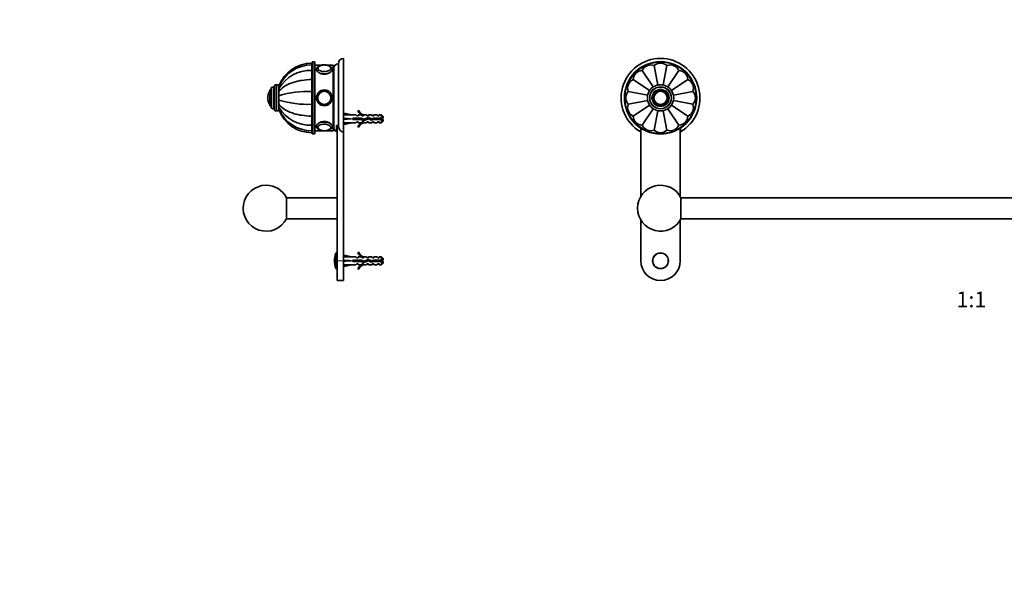
# Model space of a CAD drawing. Units: millimetres. Extents: x 0 to 1478, y 0 to 1758.
# Drawn here: x 0 to 749, y 881 to 1320 of the extents above; entities that cross this region are included whole.
import ezdxf
from ezdxf import colors
from ezdxf.entities.mleader import LeaderData, LeaderLine
from ezdxf.enums import TextEntityAlignment as Align
from ezdxf.math import Vec2, Vec3

# ---------------------------------------------------------------- set-up
doc = ezdxf.new("R2010")
doc.units = ezdxf.units.MM
for name, color, linetype in [('DV1_Défaut', 7, 'Continuous'), ('DV7_Défaut', 7, 'Continuous'), ('Défaut', 7, 'Continuous')]:
    doc.layers.add(name, color=color, linetype=linetype)
doc.styles.add('SEACAD_ArialB', font='arialbd.ttf')

# ---------------------------------------------------------------- blocks, each defined once
blk = doc.blocks.new('_DOT')
at = {"color": 0}
blk.add_line((0, 0), (-1, 0), dxfattribs=at)
at = {"color": 0, "const_width": 0.333}
blk.add_lwpolyline([(-0.1665, 0, 1), (0.1665, 0, 1)], format="xyb", close=True, dxfattribs=at)
blk = doc.blocks.new('SE')
at = {"layer": 'DV1_Défaut', "color": 7, "linetype": 'Continuous', "lineweight": 35}
for p, q in [((482.72, 1284.66), (485.66, 1269.91)), ((492.48, 1284.66), (489.55, 1269.95)), ((956.72, 1284.66), (959.66, 1269.91)), ((966.48, 1284.66), (963.55, 1269.95)), ((466.81, 1274.03), (479.27, 1265.71)), ((473.71, 1280.93), (482.06, 1268.43)), ((501.49, 1280.93), (493.14, 1268.44)), ((508.39, 1274.03), (495.88, 1265.67)), ((940.81, 1274.03), (953.27, 1265.71)), ((947.71, 1280.93), (956.06, 1268.43)), ((975.49, 1280.93), (967.14, 1268.44)), ((982.39, 1274.03), (969.88, 1265.67)), ((463.08, 1265.02), (477.83, 1262.08)), ((512.12, 1265.02), (497.4, 1262.09)), ((937.08, 1265.02), (951.83, 1262.08)), ((986.12, 1265.02), (971.4, 1262.09)), ((477.84, 1258.2), (463.08, 1255.26)), ((466.81, 1246.25), (479.27, 1254.57)), ((473.71, 1239.35), (482.06, 1251.85)), ((501.49, 1239.35), (493.14, 1251.84)), ((508.39, 1246.25), (495.88, 1254.61)), ((512.12, 1255.26), (497.4, 1258.19)), ((951.84, 1258.2), (937.08, 1255.26)), ((940.81, 1246.25), (953.27, 1254.57)), ((947.71, 1239.35), (956.06, 1251.85)), ((975.49, 1239.35), (967.14, 1251.84)), ((982.39, 1246.25), (969.88, 1254.61)), ((986.12, 1255.26), (971.4, 1258.19)), ((482.72, 1235.62), (485.66, 1250.37)), ((492.48, 1235.62), (489.55, 1250.33)), ((956.72, 1235.62), (959.66, 1250.37)), ((966.48, 1235.62), (963.55, 1250.33)), ((472.5, 1234.22), (472.5, 1237.22)), ((472.6, 1237.09), (472.6, 1185.15)), ((502.6, 1185.15), (502.6, 1237.09)), ((502.7, 1237.17), (502.7, 1234.22)), ((946.5, 1234.22), (946.5, 1237.22)), ((946.6, 1237.09), (946.6, 1185.15)), ((976.6, 1185.15), (976.6, 1237.09)), ((976.7, 1237.17), (976.7, 1234.22)), ((503.16, 1184.14), (503.16, 1168.14)), ((946.03, 1184.14), (503.16, 1184.14)), ((946.03, 1168.14), (946.03, 1184.14)), ((472.6, 1167.13), (472.6, 1136.14)), ((502.6, 1136.14), (502.6, 1167.13)), ((503.16, 1168.14), (946.03, 1168.14)), ((946.6, 1167.13), (946.6, 1136.14)), ((976.6, 1136.14), (976.6, 1167.13))]:
    blk.add_line(p, q, dxfattribs=at)
for centre, radius in [((487.6, 1260.14), 27.5), ((961.6, 1260.14), 27.5), ((487.6, 1260.14), 10), ((487.6, 1260.14), 8.25), ((487.6, 1260.14), 6), ((961.6, 1260.14), 10), ((961.6, 1260.14), 8.25), ((961.6, 1260.14), 6), ((487.6, 1260.14), 5), ((487.6, 1260.14), 4.99), ((961.6, 1260.14), 5), ((961.6, 1260.14), 4.99), ((487.6, 1136.14), 6), ((961.6, 1136.14), 6)]:
    blk.add_circle(centre, radius, dxfattribs=at)
at = {"layer": 'DV1_Défaut', "color": 7, "linetype": 'Continuous', "lineweight": 18}
for centre, radius in [((487.6, 1260.14), 27), ((961.6, 1260.14), 27), ((487.6, 1260.14), 8.5), ((487.6, 1260.14), 6.75), ((961.6, 1260.14), 8.5), ((961.6, 1260.14), 6.75), ((487.6, 1260.14), 4.84), ((961.6, 1260.14), 4.84), ((487.6, 1136.14), 5.65), ((961.6, 1136.14), 5.65)]:
    blk.add_circle(centre, radius, dxfattribs=at)
at = {"layer": 'DV1_Défaut', "color": 7, "linetype": 'Continuous', "lineweight": 35}
for centre, radius, start, end in [((487.6, 1260.14), 30, 300.22078, 239.77922), ((961.6, 1260.14), 30, 300.22078, 239.77922), ((480.14, 1278.16), 7, 68.33011, 156.66989), ((487.6, 1279.64), 7, 45.83011, 134.16989), ((495.06, 1278.16), 7, 23.33011, 111.66989), ((954.14, 1278.16), 7, 68.33011, 156.66989), ((961.6, 1279.64), 7, 45.83011, 134.16989), ((969.06, 1278.16), 7, 23.33011, 111.66989), ((469.58, 1267.6), 7, 113.33011, 201.66989), ((473.81, 1273.93), 7, 90.83011, 179.16989), ((501.39, 1273.93), 7, 0.83011, 89.16989), ((505.61, 1267.6), 7, 338.33011, 66.66989), ((943.58, 1267.6), 7, 113.33011, 201.66989), ((947.81, 1273.93), 7, 90.83011, 179.16989), ((975.39, 1273.93), 7, 0.83011, 89.16989), ((979.61, 1267.6), 7, 338.33011, 66.66989), ((468.1, 1260.14), 7, 135.83011, 224.16989), ((507.1, 1260.14), 7, 315.83011, 44.16989), ((942.1, 1260.14), 7, 135.83011, 224.16989), ((981.1, 1260.14), 7, 315.83011, 44.16989), ((469.58, 1252.68), 7, 158.33011, 246.66989), ((505.61, 1252.68), 7, 293.33011, 21.66989), ((943.58, 1252.68), 7, 158.33011, 246.66989), ((979.61, 1252.68), 7, 293.33011, 21.66989), ((473.81, 1246.35), 7, 180.83011, 269.16989), ((501.39, 1246.35), 7, 270.83011, 359.16989), ((947.81, 1246.35), 7, 180.83011, 269.16989), ((975.39, 1246.35), 7, 270.83011, 359.16989), ((480.14, 1242.12), 7, 203.33011, 291.66989), ((495.06, 1242.12), 7, 248.33011, 336.66989), ((954.14, 1242.12), 7, 203.33011, 291.66989), ((969.06, 1242.12), 7, 248.33011, 336.66989), ((487.6, 1240.64), 7, 225.83011, 314.16989), ((961.6, 1240.64), 7, 225.83011, 314.16989), ((487.6, 1176.14), 17.5, 27.20289, 332.79711), ((961.6, 1176.14), 17.5, 207.20289, 152.79711), ((487.6, 1136.14), 15, 180, 0), ((961.6, 1136.14), 15, 180, 0)]:
    blk.add_arc(centre, radius, start, end, dxfattribs=at)
blk = doc.blocks.new('SE6')
at = {"layer": 'DV7_Défaut', "color": 7, "linetype": 'Continuous', "lineweight": 35}
for p, q in [((246.47, 1234.22), (246.47, 1290.14)), ((222.27, 1285.16), (222.27, 1286.64)), ((222.27, 1285.16), (222.27, 1280.93)), ((222.37, 1285.16), (222.37, 1286.64)), ((222.47, 1286.64), (222.37, 1286.64)), ((222.37, 1285.16), (222.37, 1280.93)), ((222.47, 1285.16), (222.37, 1285.16)), ((222.47, 1287.14), (222.47, 1233.14)), ((223.97, 1287.64), (222.97, 1287.64)), ((224.47, 1233.14), (224.47, 1287.14)), ((229.99, 1285.14), (224.47, 1285.14)), ((238.47, 1285.14), (233.54, 1285.14)), ((238.47, 1285.14), (238.47, 1235.14)), ((238.97, 1237.64), (238.97, 1282.64)), ((242.47, 1238.97), (242.47, 1286.14)), ((222.27, 1280.93), (222.27, 1274.03)), ((222.27, 1274.03), (222.27, 1265.02)), ((222.37, 1280.93), (222.37, 1274.03)), ((222.47, 1280.93), (222.37, 1280.93)), ((222.37, 1274.03), (222.37, 1265.02)), ((222.47, 1274.03), (222.37, 1274.03)), ((238.97, 1273.64), (238.47, 1273.64)), ((238.47, 1273.62), (238.97, 1273.62)), ((190.27, 1254.14), (190.27, 1266.14)), ((191.27, 1266.14), (190.27, 1266.14)), ((191.27, 1253.39), (191.27, 1266.89)), ((193.77, 1268.39), (192.77, 1268.39)), ((193.77, 1251.64), (193.77, 1268.64)), ((195.77, 1270.14), (195.27, 1270.14)), ((197.27, 1268.64), (197.27, 1269.13)), ((197.27, 1267.24), (197.27, 1268.63)), ((197.27, 1264.89), (197.27, 1267.24)), ((238.97, 1273.57), (238.47, 1273.57)), ((238.47, 1273.54), (238.97, 1273.54)), ((238.97, 1273.43), (238.47, 1273.43)), ((238.47, 1273.38), (238.97, 1273.38)), ((238.97, 1273.22), (238.47, 1273.22)), ((238.47, 1273.14), (238.97, 1273.14)), ((238.97, 1272.93), (238.47, 1272.93)), ((238.47, 1272.83), (238.97, 1272.83)), ((238.97, 1272.57), (238.47, 1272.57)), ((238.47, 1272.46), (238.97, 1272.46)), ((238.97, 1272.14), (238.47, 1272.14)), ((238.47, 1272.01), (238.97, 1272.01)), ((238.97, 1271.65), (238.47, 1271.65)), ((238.47, 1271.49), (238.97, 1271.49)), ((238.97, 1271.09), (238.47, 1271.09)), ((238.47, 1270.92), (238.97, 1270.92)), ((238.97, 1270.47), (238.47, 1270.47)), ((238.47, 1270.28), (238.97, 1270.28)), ((238.97, 1269.79), (238.47, 1269.79)), ((238.47, 1269.58), (238.97, 1269.58)), ((238.97, 1269.06), (238.47, 1269.06)), ((238.47, 1268.84), (238.97, 1268.84)), ((238.97, 1268.27), (238.47, 1268.27)), ((238.47, 1268.04), (238.97, 1268.04)), ((238.97, 1267.45), (238.47, 1267.45)), ((238.47, 1267.2), (238.97, 1267.2)), ((238.97, 1266.58), (238.47, 1266.58)), ((238.47, 1266.32), (238.97, 1266.32)), ((188.77, 1260.14), (188.77, 1260.14)), ((197.27, 1264.85), (197.27, 1264.99)), ((197.27, 1261.81), (197.27, 1264.89)), ((197.27, 1258.39), (197.27, 1261.9)), ((197.27, 1261.81), (197.27, 1258.47)), ((222.27, 1265.02), (222.27, 1255.26)), ((222.37, 1264.64), (222.27, 1264.64)), ((222.37, 1265.02), (222.37, 1255.26)), ((222.47, 1265.02), (222.37, 1265.02)), ((238.47, 1265.73), (238.97, 1265.73)), ((238.97, 1265.67), (238.47, 1265.67)), ((238.47, 1265.41), (238.97, 1265.41)), ((238.47, 1264.84), (238.97, 1264.84)), ((238.97, 1264.74), (238.47, 1264.74)), ((238.47, 1264.46), (238.97, 1264.46)), ((238.47, 1263.93), (238.97, 1263.93)), ((238.97, 1263.77), (238.47, 1263.77)), ((238.47, 1263.49), (238.97, 1263.49)), ((238.47, 1263), (238.97, 1263)), ((238.97, 1262.79), (238.47, 1262.79)), ((238.47, 1262.51), (238.97, 1262.51)), ((238.47, 1262.06), (238.97, 1262.06)), ((238.97, 1261.8), (238.47, 1261.8)), ((238.47, 1261.51), (238.97, 1261.51)), ((238.47, 1261.1), (238.97, 1261.1)), ((238.97, 1260.79), (238.47, 1260.79)), ((238.47, 1260.5), (238.97, 1260.5)), ((238.47, 1260.14), (238.97, 1260.14)), ((238.97, 1259.78), (238.47, 1259.78)), ((238.47, 1259.49), (238.97, 1259.49)), ((238.47, 1259.18), (238.97, 1259.18)), ((238.97, 1258.77), (238.47, 1258.77)), ((190.27, 1254.14), (191.27, 1254.14)), ((192.77, 1251.89), (193.77, 1251.89)), ((197.27, 1258.47), (197.27, 1255.39)), ((197.27, 1255.31), (197.27, 1255.49)), ((197.27, 1255.39), (197.27, 1253.04)), ((197.27, 1253.07), (197.27, 1253.11)), ((197.27, 1253.04), (197.27, 1251.65)), ((197.27, 1251.69), (197.27, 1251.15)), ((222.27, 1255.64), (222.37, 1255.64)), ((222.27, 1255.26), (222.27, 1246.25)), ((222.37, 1255.26), (222.37, 1246.25)), ((222.47, 1255.26), (222.37, 1255.26)), ((238.47, 1258.48), (238.97, 1258.48)), ((238.47, 1258.22), (238.97, 1258.22)), ((238.97, 1257.77), (238.47, 1257.77)), ((238.47, 1257.49), (238.97, 1257.49)), ((238.47, 1257.28), (238.97, 1257.28)), ((238.97, 1256.79), (238.47, 1256.79)), ((238.47, 1256.51), (238.97, 1256.51)), ((238.47, 1256.35), (238.97, 1256.35)), ((238.97, 1255.82), (238.47, 1255.82)), ((238.47, 1255.54), (238.97, 1255.54)), ((238.47, 1255.44), (238.97, 1255.44)), ((238.97, 1254.88), (238.47, 1254.88)), ((238.47, 1254.61), (238.97, 1254.61)), ((238.47, 1254.56), (238.97, 1254.56)), ((238.97, 1253.96), (238.47, 1253.96)), ((238.47, 1253.7), (238.97, 1253.7)), ((238.97, 1253.08), (238.47, 1253.08)), ((238.47, 1252.84), (238.97, 1252.84)), ((238.97, 1252.24), (238.47, 1252.24)), ((238.47, 1252.01), (238.97, 1252.01)), ((238.97, 1251.45), (238.47, 1251.45)), ((238.47, 1251.23), (238.97, 1251.23)), ((195.27, 1250.14), (195.77, 1250.14)), ((222.27, 1246.25), (222.27, 1239.35)), ((222.37, 1246.25), (222.37, 1239.35)), ((222.47, 1246.25), (222.37, 1246.25)), ((238.97, 1250.7), (238.47, 1250.7)), ((238.47, 1250.49), (238.97, 1250.49)), ((238.97, 1250), (238.47, 1250)), ((238.47, 1249.81), (238.97, 1249.81)), ((238.97, 1249.37), (238.47, 1249.37)), ((238.47, 1249.19), (238.97, 1249.19)), ((238.97, 1248.79), (238.47, 1248.79)), ((238.47, 1248.63), (238.97, 1248.63)), ((238.97, 1248.27), (238.47, 1248.27)), ((238.47, 1248.14), (238.97, 1248.14)), ((238.97, 1247.83), (238.47, 1247.83)), ((238.47, 1247.71), (238.97, 1247.71)), ((238.97, 1247.45), (238.47, 1247.45)), ((238.47, 1247.35), (238.97, 1247.35)), ((238.97, 1247.14), (238.47, 1247.14)), ((238.47, 1247.06), (238.97, 1247.06)), ((238.97, 1246.9), (238.47, 1246.9)), ((238.47, 1246.85), (238.97, 1246.85)), ((238.97, 1246.74), (238.47, 1246.74)), ((238.47, 1246.71), (238.97, 1246.71)), ((238.97, 1246.66), (238.47, 1246.66)), ((238.47, 1246.65), (238.97, 1246.65)), ((246.55, 1247.14), (246.47, 1247.14)), ((246.54, 1247.12), (246.84, 1248.42)), ((246.54, 1244.5), (246.84, 1244.14)), ((246.54, 1243.78), (246.84, 1244.14)), ((246.84, 1248.42), (252.46, 1247.14)), ((246.84, 1244.14), (252.46, 1244.14)), ((255.88, 1247.14), (252.46, 1247.14)), ((253.46, 1244.64), (253.46, 1243.64)), ((259.92, 1244.64), (253.46, 1244.64)), ((253.46, 1243.64), (259.7, 1243.64)), ((256.62, 1246.39), (255.88, 1247.14)), ((256.62, 1246.39), (257.47, 1246.39)), ((258.02, 1250.56), (257.41, 1250.21)), ((257.47, 1246.39), (257.47, 1247.14)), ((259.88, 1247.14), (257.47, 1247.14)), ((259.7, 1243.64), (261.69, 1242.76)), ((260.62, 1246.39), (259.88, 1247.14)), ((261.73, 1243.83), (259.92, 1244.64)), ((260.62, 1246.39), (261.47, 1246.39)), ((261.7, 1247.05), (261.47, 1247.14)), ((263.9, 1247.14), (261.47, 1247.14)), ((261.47, 1247.05), (261.47, 1246.39)), ((261.7, 1247.05), (261.47, 1247.05)), ((261.69, 1242.76), (265.33, 1244.06)), ((265.37, 1245.14), (261.73, 1243.83)), ((264.47, 1246.39), (263.9, 1247.14)), ((264.47, 1246.39), (265.47, 1246.39)), ((265.33, 1244.06), (267.54, 1243.08)), ((267.61, 1244.14), (265.37, 1245.14)), ((265.47, 1246.39), (265.47, 1247.14)), ((267.9, 1247.14), (265.47, 1247.14)), ((267.54, 1243.08), (269.5, 1243.64)), ((269.36, 1244.64), (267.61, 1244.14)), ((268.47, 1246.39), (267.9, 1247.14)), ((268.47, 1246.39), (269.47, 1246.39)), ((275.27, 1244.64), (269.36, 1244.64)), ((269.47, 1246.39), (269.47, 1247.14)), ((271.9, 1247.14), (269.47, 1247.14)), ((269.5, 1243.64), (275.27, 1243.64)), ((272.47, 1246.39), (271.9, 1247.14)), ((272.47, 1246.39), (273.47, 1246.39)), ((273.47, 1246.39), (273.47, 1247.14)), ((275.27, 1247.14), (273.47, 1247.14)), ((275.27, 1244.64), (275.27, 1247.14)), ((276.47, 1245.94), (275.27, 1247.14)), ((276.47, 1244.64), (275.27, 1244.64)), ((275.27, 1241.14), (275.27, 1243.64)), ((275.27, 1243.64), (276.47, 1243.64)), ((276.47, 1244.64), (276.47, 1245.94)), ((276.47, 1242.34), (276.47, 1243.64)), ((222.27, 1239.35), (222.27, 1235.12)), ((222.37, 1239.35), (222.37, 1235.12)), ((222.47, 1239.35), (222.37, 1239.35)), ((240.97, 1239.39), (240.97, 1234.48)), ((241.47, 1136.14), (241.47, 1239.16)), ((246.47, 1241.14), (246.55, 1241.14)), ((246.54, 1241.16), (246.84, 1239.86)), ((246.84, 1239.86), (252.46, 1241.14)), ((252.46, 1241.14), (255.88, 1241.14)), ((256.62, 1241.89), (255.88, 1241.14)), ((257.47, 1241.89), (256.62, 1241.89)), ((257.41, 1238.07), (258.02, 1237.72)), ((257.47, 1241.89), (257.47, 1241.14)), ((257.47, 1241.14), (259.88, 1241.14)), ((260.62, 1241.89), (259.88, 1241.14)), ((261.47, 1241.89), (260.62, 1241.89)), ((261.47, 1241.89), (261.47, 1241.24)), ((261.47, 1241.24), (261.7, 1241.24)), ((261.47, 1241.14), (261.7, 1241.24)), ((261.47, 1241.14), (263.9, 1241.14)), ((264.47, 1241.89), (263.9, 1241.14)), ((265.47, 1241.89), (264.47, 1241.89)), ((265.47, 1241.89), (265.47, 1241.14)), ((265.47, 1241.14), (267.9, 1241.14)), ((268.47, 1241.89), (267.9, 1241.14)), ((269.47, 1241.89), (268.47, 1241.89)), ((269.47, 1241.14), (269.47, 1241.89)), ((269.47, 1241.14), (271.9, 1241.14)), ((272.47, 1241.89), (271.9, 1241.14)), ((273.47, 1241.89), (272.47, 1241.89)), ((273.47, 1241.14), (273.47, 1241.89)), ((273.47, 1241.14), (275.27, 1241.14)), ((275.27, 1241.14), (276.47, 1242.34)), ((222.27, 1235.12), (222.27, 1233.64)), ((222.37, 1233.64), (222.37, 1235.12)), ((222.37, 1235.12), (222.47, 1235.12)), ((222.37, 1233.64), (222.47, 1233.64)), ((222.97, 1232.64), (223.97, 1232.64)), ((224.47, 1235.14), (229.99, 1235.14)), ((233.55, 1235.14), (238.47, 1235.14)), ((246.47, 1136.14), (246.47, 1234.22)), ((241.47, 1184.14), (203.04, 1184.14)), ((203.04, 1168.14), (203.04, 1184.14)), ((203.04, 1168.14), (241.47, 1168.14)), ((241.47, 1142.14), (240.83, 1142.14)), ((246.55, 1139.14), (246.47, 1139.14)), ((246.54, 1139.12), (246.84, 1140.42)), ((246.84, 1140.42), (252.46, 1139.14)), ((255.88, 1139.14), (252.46, 1139.14)), ((255.88, 1139.14), (256.62, 1138.39)), ((258.02, 1142.56), (257.41, 1142.21)), ((257.47, 1139.14), (257.47, 1138.39)), ((259.88, 1139.14), (257.47, 1139.14)), ((260.62, 1138.39), (259.88, 1139.14)), ((261.7, 1139.05), (261.47, 1139.14)), ((263.9, 1139.14), (261.47, 1139.14)), ((261.47, 1139.05), (261.47, 1138.39)), ((261.7, 1139.05), (261.47, 1139.05)), ((264.47, 1138.39), (263.9, 1139.14)), ((265.47, 1139.14), (265.47, 1138.39)), ((267.9, 1139.14), (265.47, 1139.14)), ((268.47, 1138.39), (267.9, 1139.14)), ((269.47, 1139.14), (269.47, 1138.39)), ((271.9, 1139.14), (269.47, 1139.14)), ((272.47, 1138.39), (271.9, 1139.14)), ((273.47, 1139.14), (273.47, 1138.39)), ((275.27, 1139.14), (273.47, 1139.14)), ((275.27, 1139.14), (275.27, 1136.64)), ((276.47, 1137.94), (275.27, 1139.14)), ((241.47, 1136.14), (241.47, 1121.14)), ((246.47, 1136.14), (246.47, 1121.14)), ((246.47, 1133.14), (246.55, 1133.14)), ((246.54, 1136.5), (246.84, 1136.14)), ((246.54, 1135.78), (246.84, 1136.14)), ((246.54, 1133.16), (246.84, 1131.86)), ((246.84, 1136.14), (252.46, 1136.14)), ((246.84, 1131.86), (252.46, 1133.14)), ((252.46, 1133.14), (255.88, 1133.14)), ((253.46, 1136.64), (253.46, 1135.64)), ((259.92, 1136.64), (253.46, 1136.64)), ((253.46, 1135.64), (259.7, 1135.64)), ((256.62, 1133.89), (255.88, 1133.14)), ((256.62, 1138.39), (257.47, 1138.39)), ((257.47, 1133.89), (256.62, 1133.89)), ((257.47, 1133.14), (257.47, 1133.89)), ((257.47, 1133.14), (259.88, 1133.14)), ((259.7, 1135.64), (261.69, 1134.76)), ((260.62, 1133.89), (259.88, 1133.14)), ((261.73, 1135.83), (259.92, 1136.64)), ((260.62, 1138.39), (261.47, 1138.39)), ((261.47, 1133.89), (260.62, 1133.89)), ((261.47, 1133.89), (261.47, 1133.24)), ((261.47, 1133.24), (261.7, 1133.24)), ((261.47, 1133.14), (261.7, 1133.24)), ((261.47, 1133.14), (263.9, 1133.14)), ((261.69, 1134.76), (265.33, 1136.06)), ((265.37, 1137.14), (261.73, 1135.83)), ((264.47, 1133.89), (263.9, 1133.14)), ((264.47, 1138.39), (265.47, 1138.39)), ((265.47, 1133.89), (264.47, 1133.89)), ((265.33, 1136.06), (267.54, 1135.08)), ((267.61, 1136.14), (265.37, 1137.14)), ((265.47, 1133.14), (265.47, 1133.89)), ((265.47, 1133.14), (267.9, 1133.14)), ((267.54, 1135.08), (269.5, 1135.64)), ((269.36, 1136.64), (267.61, 1136.14)), ((268.47, 1133.89), (267.9, 1133.14)), ((268.47, 1138.39), (269.47, 1138.39)), ((269.47, 1133.89), (268.47, 1133.89)), ((275.27, 1136.64), (269.36, 1136.64)), ((269.47, 1133.14), (269.47, 1133.89)), ((269.47, 1133.14), (271.9, 1133.14)), ((269.5, 1135.64), (275.27, 1135.64)), ((272.47, 1133.89), (271.9, 1133.14)), ((272.47, 1138.39), (273.47, 1138.39)), ((273.47, 1133.89), (272.47, 1133.89)), ((273.47, 1133.14), (273.47, 1133.89)), ((273.47, 1133.14), (275.27, 1133.14)), ((276.47, 1136.64), (275.27, 1136.64)), ((275.27, 1135.64), (275.27, 1133.14)), ((275.27, 1135.64), (276.47, 1135.64)), ((275.27, 1133.14), (276.47, 1134.34)), ((276.47, 1137.94), (276.47, 1136.64)), ((276.47, 1135.64), (276.47, 1134.34)), ((240.83, 1130.14), (241.47, 1130.14)), ((257.41, 1130.07), (258.02, 1129.72)), ((241.47, 1121.14), (246.47, 1121.14))]:
    blk.add_line(p, q, dxfattribs=at)
at = {"layer": 'DV7_Défaut', "color": 7, "linetype": 'Continuous', "lineweight": 18}
for p, q in [((222.97, 1232.64), (222.97, 1287.64)), ((223.97, 1287.64), (223.97, 1232.64)), ((192.77, 1251.89), (192.77, 1268.39)), ((195.27, 1250.14), (195.27, 1270.14)), ((195.77, 1250.14), (195.77, 1270.14)), ((190.18, 1255.3), (190.18, 1264.98)), ((269.43, 1243.62), (269.43, 1244.37)), ((240.36, 1130.49), (240.36, 1141.79)), ((240.83, 1130.14), (240.83, 1142.14)), ((246.47, 1136.14), (241.47, 1136.14))]:
    blk.add_line(p, q, dxfattribs=at)
at = {"layer": 'DV7_Défaut', "color": 7, "linetype": 'Continuous', "lineweight": 35}
for radius in [6, 6, 5, 4.99]:
    blk.add_circle((231.77, 1260.14), radius, dxfattribs=at)
at = {"layer": 'DV7_Défaut', "color": 7, "linetype": 'Continuous', "lineweight": 18}
blk.add_circle((231.77, 1260.14), 4.84, dxfattribs=at)
at = {"layer": 'DV7_Défaut', "color": 7, "linetype": 'Continuous', "lineweight": 35}
for centre, radius, start, end in [((246.47, 1286.14), 4, 90, 180), ((222.27, 1260.04), 26.6, 90, 160.02774), ((221.87, 1258.6), 26.56, 89.12387, 157.82212), ((222.97, 1287.14), 0.5, 90, 180), ((223.97, 1287.14), 0.5, 0, 90), ((228.65, 1282.43), 1.86, 125.62685, 177.79505), ((231.77, 1276.4), 8.77, 77.58345, 102.49327), ((234.71, 1282.36), 2.06, 4.22449, 62.62672), ((242.47, 1282.64), 3.5, 90, 180), ((220.88, 1253.79), 27.17, 87.06105, 150.33011), ((192.77, 1266.89), 1.5, 90, 180), ((195.27, 1268.64), 1.5, 90, 180), ((195.77, 1268.64), 1.5, 0, 90), ((197.83, 1260.14), 9.06, 147.6782, 180), ((197.83, 1260.14), 9.06, 180, 212.3218), ((190.45, 1264.81), 0.32, 122.97128, 147.6782), ((218.99, 1191.66), 73.43, 87.43641, 107.20095), ((190.45, 1255.47), 0.32, 212.3218, 237.02872), ((192.77, 1253.39), 1.5, 180, 270), ((195.27, 1251.64), 1.5, 180, 270), ((195.77, 1251.64), 1.5, 270, 0), ((218.99, 1328.62), 73.43, 252.79905, 272.56359), ((220.88, 1266.49), 27.17, 209.66989, 272.93895), ((222.27, 1260.24), 26.6, 199.97383, 270), ((221.87, 1261.68), 26.56, 202.16996, 270.87468), ((264.04, 1253.19), 7.27, 204.15474, 249.28766), ((264.04, 1253.19), 6.57, 203.54092, 246.9737), ((269.43, 1230.39), 15.45, 62.87359, 67.64726), ((269.43, 1257.9), 15.45, 292.51334, 297.12641), ((228.61, 1237.84), 1.83, 182.28639, 233.00179), ((234.84, 1237.87), 1.92, 302.83921, 357.23954), ((242.47, 1237.64), 3.5, 180, 244.62307), ((264.04, 1235.09), 7.27, 110.71234, 155.84526), ((264.04, 1235.09), 6.57, 113.0263, 156.45908), ((222.97, 1233.14), 0.5, 180, 270), ((223.97, 1233.14), 0.5, 270, 0), ((231.72, 1243.38), 8.27, 257.21675, 270.3481), ((231.83, 1243.37), 8.26, 269.63588, 283.21907), ((187.47, 1176.14), 17.5, 90, 332.79711), ((187.47, 1176.14), 17.5, 27.20289, 90), ((257.97, 1136.14), 18.5, 162.20841, 197.79159), ((240.83, 1141.64), 0.5, 90, 162.20841), ((264.04, 1145.19), 7.27, 204.15474, 249.28766), ((264.04, 1145.19), 6.57, 203.54092, 246.9737), ((264.04, 1127.09), 7.27, 110.71234, 155.84526), ((264.04, 1127.09), 6.57, 113.0263, 156.45908), ((268.69, 1118.01), 19.73, 66.76426, 70.77564), ((268.69, 1154.27), 19.73, 289.22436, 293.23574), ((240.83, 1130.64), 0.5, 197.79159, 270)]:
    blk.add_arc(centre, radius, start, end, dxfattribs=at)
at = {"layer": 'DV7_Défaut', "color": 7, "linetype": 'Continuous', "lineweight": 18}
for centre, major_axis, start_param, end_param in [((231.77, 1281.79), (6, 0), 3.136023, 6.282152), ((231.77, 1282.74), (-4.84, 0), 0, 3.794741), ((231.77, 1282.74), (-4.84, 0), 5.737101, 6.283185), ((231.77, 1238.49), (-6, 0), 3.140559, 6.277616), ((231.77, 1237.54), (-4.84, 0), 2.566024, 6.283185), ((231.77, 1237.54), (-4.84, 0), 0, 0.508987)]:
    blk.add_ellipse(centre, major_axis=major_axis, ratio=0.5, start_param=start_param, end_param=end_param, dxfattribs=at)
at = {"layer": 'DV7_Défaut', "color": 7, "linetype": 'Continuous', "lineweight": 35}
for centre, major_axis, ratio, start_param, end_param in [((231.77, 1282.66), (5, 0), 0.5, 1.854357, 6.283185), ((231.77, 1282.74), (-4.84, 0), 0.5, 5.117361, 5.737101), ((231.77, 1282.66), (5, 0), 0.5, 0, 1.30653), ((231.77, 1282.74), (-4.84, 0), 0.5, 3.794741, 4.309451), ((265.59, 1244.14), (-51.94, 0.76), 0.055876, -1.314474, -1.194522), ((265.59, 1244.14), (-51.94, 2.9), 0.014553, 1.196154, 1.316105), ((245.86, 1244.14), (0, -3), 0.228555, 1.450845, 1.690748), ((265.59, 1244.14), (-51.94, -2.9), 0.014553, -1.316105, -1.196154), ((231.77, 1237.62), (-5, 0), 0.5, 1.999201, 6.283185), ((231.77, 1237.62), (-5, 0), 0.5, 0, 1.300796), ((231.77, 1237.54), (-4.84, 0), 0.5, 0.508987, 1.169356), ((231.77, 1237.54), (-4.84, 0), 0.5, 1.984196, 2.566024), ((265.59, 1244.14), (-51.94, -0.76), 0.055876, 1.194522, 1.314474), ((265.59, 1136.14), (-51.94, 0.76), 0.055876, -1.314474, -1.194522), ((265.59, 1136.14), (-51.94, 2.9), 0.014553, 1.196154, 1.316105), ((245.86, 1136.14), (0, -3), 0.228555, 1.450845, 1.690748), ((265.59, 1136.14), (-51.94, -2.9), 0.014553, -1.316105, -1.196154), ((265.59, 1136.14), (-51.94, -0.76), 0.055876, 1.194522, 1.314474)]:
    blk.add_ellipse(centre, major_axis=major_axis, ratio=ratio, start_param=start_param, end_param=end_param, dxfattribs=at)
for points, knots in [([(225.77, 1281.79), (225.77, 1281), (226.43, 1280.07), (228.63, 1278.64), (230.2, 1278.16), (233.34, 1278.16), (234.9, 1278.63), (237.13, 1280.08), (237.77, 1281), (237.77, 1281.79), (237.77, 1281.79), (237.77, 1281.79)], [0, 0, 0, 0, 0.249957, 0.249957, 0.499915, 0.499915, 0.749872, 0.749872, 0.99983, 0.99983, 1, 1, 1, 1]), ([(237.77, 1281.79), (237.77, 1281.91), (237.76, 1282.14), (237.66, 1282.53), (237.5, 1282.91), (237.26, 1283.28), (236.96, 1283.63), (236.58, 1283.95), (236.14, 1284.25), (235.64, 1284.52), (235.09, 1284.75), (234.49, 1284.94), (233.87, 1285.09), (233.22, 1285.2), (232.55, 1285.27), (231.88, 1285.3), (231.2, 1285.28), (230.54, 1285.23), (229.88, 1285.13), (229.25, 1284.99), (228.65, 1284.82), (228.08, 1284.6), (227.55, 1284.34), (227.07, 1284.03), (226.67, 1283.7), (226.34, 1283.35), (226.09, 1282.99), (225.91, 1282.6), (225.79, 1282.2), (225.78, 1281.95), (225.78, 1281.82)], [0, 0, 0, 0, 0.02577, 0.057627, 0.089696, 0.122658, 0.157025, 0.192999, 0.230343, 0.268484, 0.306799, 0.344932, 0.382815, 0.420472, 0.457963, 0.495357, 0.532723, 0.570124, 0.607618, 0.64528, 0.683194, 0.721443, 0.760097, 0.799162, 0.83843, 0.873205, 0.906453, 0.938304, 0.972528, 1, 1, 1, 1]), ([(222.27, 1274.03), (219.6, 1274.03), (216.98, 1273.83), (213.15, 1273.22), (211.89, 1272.96), (209.47, 1272.36), (208.32, 1272.01), (204.99, 1270.82), (202.95, 1269.82), (199.59, 1267.56), (198.22, 1266.26), (197.27, 1264.89)], [0, 0, 0, 0, 0.25, 0.25, 0.375, 0.375, 0.5, 0.5, 0.75, 0.75, 1, 1, 1, 1]), ([(222.27, 1246.25), (219.6, 1246.25), (216.98, 1246.45), (213.15, 1247.06), (211.89, 1247.32), (209.47, 1247.92), (208.32, 1248.27), (204.99, 1249.46), (202.95, 1250.46), (199.59, 1252.72), (198.22, 1254.02), (197.27, 1255.39)], [0, 0, 0, 0, 0.25, 0.25, 0.375, 0.375, 0.5, 0.5, 0.75, 0.75, 1, 1, 1, 1]), ([(269.55, 1243.63), (269.54, 1243.71), (269.52, 1243.78), (269.51, 1243.86), (269.48, 1244.03), (269.46, 1244.2), (269.43, 1244.37)], [0, 0, 0, 0, 0.310622, 0.310622, 0.310622, 1, 1, 1, 1]), ([(269.63, 1244.64), (269.64, 1244.59), (269.65, 1244.54), (269.71, 1244.21), (269.76, 1243.91), (269.81, 1243.64)], [0, 0, 0, 0, 0.151506, 0.151506, 1, 1, 1, 1]), ([(271.31, 1243.64), (271.28, 1243.8), (271.25, 1243.98), (271.22, 1244.15), (271.19, 1244.32), (271.16, 1244.48), (271.14, 1244.64)], [0, 0, 0, 0, 0.512025, 0.512025, 0.512025, 1, 1, 1, 1]), ([(271.48, 1244.65), (271.53, 1244.42), (271.57, 1244.18), (271.64, 1243.84), (271.66, 1243.74), (271.68, 1243.63)], [0, 0, 0, 0, 0.684733, 0.684733, 1, 1, 1, 1]), ([(273, 1243.64), (272.98, 1243.74), (272.95, 1243.86), (272.93, 1243.98), (272.9, 1244.12), (272.87, 1244.27), (272.85, 1244.41), (272.83, 1244.49), (272.81, 1244.57), (272.8, 1244.65)], [0, 0, 0, 0, 0.349357, 0.349357, 0.349357, 0.768847, 0.768847, 0.768847, 1, 1, 1, 1]), ([(273.41, 1244.64), (273.43, 1244.58), (273.45, 1244.52), (273.53, 1244.24), (273.59, 1244.01), (273.67, 1243.74), (273.69, 1243.69), (273.71, 1243.63)], [0, 0, 0, 0, 0.18079, 0.18079, 0.814412, 0.814412, 1, 1, 1, 1]), ([(237.77, 1238.44), (237.77, 1238.46), (237.77, 1238.47), (237.77, 1239.27), (237.13, 1240.2), (234.91, 1241.64), (233.36, 1242.12), (230.19, 1242.12), (228.64, 1241.64), (226.43, 1240.21), (225.77, 1239.29), (225.77, 1238.49)], [0, 0, 0, 0, 0.005168, 0.005168, 0.253876, 0.253876, 0.502584, 0.502584, 0.751292, 0.751292, 1, 1, 1, 1]), ([(225.78, 1238.51), (225.78, 1238.49), (225.76, 1238.34), (225.81, 1238.03), (225.93, 1237.63), (226.12, 1237.25), (226.38, 1236.89), (226.7, 1236.55), (227.1, 1236.23), (227.56, 1235.94), (228.08, 1235.68), (228.64, 1235.47), (229.25, 1235.29), (229.88, 1235.15), (230.54, 1235.05), (231.18, 1235), (231.57, 1234.99), (231.77, 1234.99)], [0, 0, 0, 0, 0.010698, 0.074446, 0.137791, 0.202007, 0.268366, 0.337732, 0.410242, 0.485163, 0.561276, 0.637409, 0.713108, 0.788311, 0.863099, 0.937599, 1, 1, 1, 1]), ([(231.77, 1234.99), (231.91, 1234.99), (232.23, 1234.99), (232.81, 1235.03), (233.46, 1235.11), (234.1, 1235.24), (234.72, 1235.4), (235.3, 1235.61), (235.84, 1235.86), (236.33, 1236.15), (236.77, 1236.48), (237.13, 1236.84), (237.4, 1237.21), (237.6, 1237.58), (237.73, 1237.98), (237.78, 1238.29), (237.77, 1238.45), (237.77, 1238.49)], [0, 0, 0, 0, 0.039709, 0.114384, 0.189227, 0.26436, 0.339942, 0.416142, 0.493114, 0.570927, 0.649397, 0.727377, 0.79453, 0.85877, 0.920823, 0.987108, 1, 1, 1, 1]), ([(240.97, 1239.39), (241.2, 1239.26), (241.44, 1239.15), (241.95, 1239.01), (242.21, 1238.97), (242.47, 1238.97)], [0, 0, 0, 0, 0.5, 0.5, 1, 1, 1, 1]), ([(242.47, 1238.97), (242.47, 1237.83), (242.81, 1236.66), (243.86, 1235.29), (244.3, 1234.91), (245.32, 1234.37), (245.9, 1234.22), (246.47, 1234.22)], [0, 0, 0, 0, 0.5, 0.5, 0.75, 0.75, 1, 1, 1, 1]), ([(268.97, 1135.48), (268.95, 1135.59), (268.93, 1135.72), (268.91, 1135.84), (268.88, 1136.02), (268.86, 1136.2), (268.83, 1136.38), (268.82, 1136.41), (268.82, 1136.45), (268.81, 1136.49)], [0, 0, 0, 0, 0.366821, 0.366821, 0.366821, 0.894095, 0.894095, 0.894095, 1, 1, 1, 1]), ([(269.94, 1136.65), (269.94, 1136.59), (269.95, 1136.53), (270.01, 1136.2), (270.05, 1135.9), (270.09, 1135.63)], [0, 0, 0, 0, 0.171068, 0.171068, 1, 1, 1, 1]), ([(270.48, 1135.64), (270.46, 1135.79), (270.43, 1135.95), (270.4, 1136.11), (270.37, 1136.28), (270.34, 1136.46), (270.31, 1136.62), (270.31, 1136.63), (270.31, 1136.64), (270.31, 1136.64)], [0, 0, 0, 0, 0.470647, 0.470647, 0.470647, 0.980022, 0.980022, 0.980022, 1, 1, 1, 1]), ([(271.37, 1136.65), (271.4, 1136.46), (271.43, 1136.26), (271.49, 1135.92), (271.51, 1135.77), (271.54, 1135.64)], [0, 0, 0, 0, 0.572635, 0.572635, 1, 1, 1, 1]), ([(272.08, 1135.63), (272.06, 1135.72), (272.05, 1135.82), (272.03, 1135.91), (272, 1136.06), (271.96, 1136.21), (271.93, 1136.36), (271.92, 1136.46), (271.9, 1136.55), (271.88, 1136.65)], [0, 0, 0, 0, 0.2809673, 0.2809673, 0.2809673, 0.7159893, 0.7159893, 0.7159893, 1, 1, 1, 1])]:
    blk.add_open_spline(points, degree=3, knots=knots, dxfattribs=at)
for points, weights, knots in [([(253.6, 1243.63), (253.56, 1243.88), (253.52, 1244.14), (253.49, 1244.3), (253.47, 1244.46)], [0.94448340565, 0.96073257657, 1, 0.975488146054, 0.959945619142], [0, 0, 0, 0.6156768, 0.6156768, 1, 1, 1]), ([(254.98, 1244.65), (255.02, 1244.4), (255.06, 1244.14), (255.1, 1243.88), (255.15, 1243.63)], [0.94448340565, 0.96073257657, 1, 0.96073257657, 0.94448340565], [0, 0, 0, 0.5, 0.5, 1, 1, 1]), ([(255.12, 1244.65), (255.16, 1244.4), (255.19, 1244.14), (255.22, 1243.88), (255.26, 1243.63)], [0.949757250278, 0.966504074728, 1, 0.966504074728, 0.949757250278], [0, 0, 0, 0.5, 0.5, 1, 1, 1]), ([(255.4, 1243.63), (255.36, 1243.88), (255.32, 1244.14), (255.28, 1244.4), (255.23, 1244.65)], [0.94448340565, 0.96073257657, 1, 0.96073257657, 0.94448340565], [0, 0, 0, 0.5, 0.5, 1, 1, 1]), ([(256.78, 1244.65), (256.82, 1244.4), (256.86, 1244.14), (256.9, 1243.88), (256.95, 1243.63)], [0.94448340565, 0.96073257657, 1, 0.96073257657, 0.94448340565], [0, 0, 0, 0.5, 0.5, 1, 1, 1]), ([(256.92, 1244.65), (256.96, 1244.4), (256.99, 1244.14), (257.02, 1243.88), (257.06, 1243.63)], [0.949757250278, 0.966504074728, 1, 0.966504074728, 0.949757250278], [0, 0, 0, 0.5, 0.5, 1, 1, 1]), ([(257.2, 1243.63), (257.16, 1243.88), (257.12, 1244.14), (257.08, 1244.4), (257.03, 1244.65)], [0.94448340565, 0.96073257657, 1, 0.96073257657, 0.94448340565], [0, 0, 0, 0.5, 0.5, 1, 1, 1]), ([(258.58, 1244.65), (258.62, 1244.4), (258.66, 1244.14), (258.7, 1243.88), (258.75, 1243.63)], [0.94448340565, 0.96073257657, 1, 0.96073257657, 0.94448340565], [0, 0, 0, 0.5, 0.5, 1, 1, 1]), ([(258.72, 1244.65), (258.76, 1244.4), (258.79, 1244.14), (258.82, 1243.88), (258.86, 1243.63)], [0.949757250278, 0.966504074728, 1, 0.966504074728, 0.949757250278], [0, 0, 0, 0.5, 0.5, 1, 1, 1]), ([(259, 1243.63), (258.96, 1243.88), (258.92, 1244.14), (258.88, 1244.4), (258.83, 1244.65)], [0.94448340565, 0.96073257657, 1, 0.96073257657, 0.94448340565], [0, 0, 0, 0.5, 0.5, 1, 1, 1]), ([(260.42, 1244.42), (260.44, 1244.28), (260.46, 1244.14), (260.54, 1243.63), (260.63, 1243.21)], [0.963300565886, 0.978056038518, 1, 0.926017983356, 0.933743080468], [0, 0, 0, 0.228759, 0.228759, 1, 1, 1]), ([(260.56, 1244.36), (260.58, 1244.25), (260.59, 1244.14), (260.66, 1243.62), (260.74, 1243.16)], [0.974327174183, 0.985620162119, 1, 0.934729201779, 0.93305668593], [0, 0, 0, 0.180536, 0.180536, 1, 1, 1]), ([(260.91, 1243.09), (260.81, 1243.55), (260.72, 1244.14), (260.71, 1244.22), (260.69, 1244.3)], [0.937973167043, 0.914783929091, 1, 0.987696957205, 0.977653519832], [0, 0, 0, 0.87384, 0.87384, 1, 1, 1]), ([(263.98, 1244.65), (264.02, 1244.4), (264.06, 1244.14), (264.1, 1243.88), (264.15, 1243.63)], [0.944449089774, 0.96069108198, 1, 0.960663605453, 0.944426395074], [0, 0, 0, 0.499825, 0.499825, 1, 1, 1]), ([(264.11, 1244.7), (264.15, 1244.42), (264.19, 1244.14), (264.22, 1243.9), (264.26, 1243.67)], [0.946744875569, 0.963342245439, 1, 0.969011964371, 0.952358860576], [0, 0, 0, 0.541907, 0.541907, 1, 1, 1]), ([(264.39, 1243.72), (264.35, 1243.93), (264.32, 1244.14), (264.27, 1244.45), (264.22, 1244.73)], [0.950531580487, 0.967269706182, 1, 0.954196004378, 0.939711468925], [0, 0, 0, 0.4167644, 0.4167644, 1, 1, 1]), ([(265.71, 1245), (265.79, 1244.6), (265.86, 1244.14), (265.89, 1243.96), (265.92, 1243.79)], [0.933028356547, 0.93198865941, 1, 0.972956377969, 0.956830609221], [0, 0, 0, 0.715495, 0.715495, 1, 1, 1]), ([(265.88, 1244.91), (265.94, 1244.54), (265.99, 1244.14), (266.02, 1243.94), (266.05, 1243.73)], [0.936767244117, 0.948871662744, 1, 0.973249908578, 0.957181952595], [0, 0, 0, 0.6565148, 0.6565148, 1, 1, 1]), ([(266.2, 1243.67), (266.15, 1243.9), (266.12, 1244.14), (266.06, 1244.52), (265.99, 1244.87)], [0.946882703609, 0.963494072264, 1, 0.943095179077, 0.934530248488], [0, 0, 0, 0.390811, 0.390811, 1, 1, 1]), ([(267.66, 1244.15), (267.66, 1244.15), (267.66, 1244.14), (267.75, 1243.59), (267.84, 1243.15)], [0.997817591579, 0.99889976029, 1, 0.920452225319, 0.93536785841], [0, 0, 0, 0.013642, 0.013642, 1, 1, 1]), ([(267.78, 1244.19), (267.79, 1244.16), (267.79, 1244.14), (267.86, 1243.63), (267.93, 1243.18)], [0.993612482721, 0.996726245065, 1, 0.935609569968, 0.933113373572], [0, 0, 0, 0.048382, 0.048382, 1, 1, 1]), ([(268.08, 1243.22), (267.99, 1243.64), (267.92, 1244.14), (267.91, 1244.18), (267.9, 1244.22)], [0.933624877609, 0.926608953204, 1, 0.993441112177, 0.98752442087], [0, 0, 0, 0.917963, 0.917963, 1, 1, 1]), ([(269.52, 1244.65), (269.56, 1244.4), (269.59, 1244.14), (269.62, 1243.88), (269.66, 1243.63)], [0.949757250278, 0.966504074728, 1, 0.966504074728, 0.949757250278], [0, 0, 0, 0.5, 0.5, 1, 1, 1]), ([(271.32, 1244.65), (271.36, 1244.4), (271.39, 1244.14), (271.42, 1243.88), (271.46, 1243.63)], [0.949757250278, 0.966504074728, 1, 0.966504074728, 0.949757250278], [0, 0, 0, 0.5, 0.5, 1, 1, 1]), ([(273.12, 1244.65), (273.16, 1244.4), (273.19, 1244.14), (273.22, 1243.88), (273.26, 1243.63)], [0.949757250278, 0.966504074728, 1, 0.966503886075, 0.949757061639], [0, 0, 0, 0.4999986, 0.4999986, 1, 1, 1]), ([(261.23, 1134.95), (261.19, 1135.12), (261.16, 1135.34), (261.1, 1135.71), (261.03, 1136.14)], [0.942980901286, 0.958853420621, 1, 0.932764868992, 0.9330136188], [0, 0, 0, 0.379645, 0.379645, 1, 1, 1]), ([(261.21, 1136.06), (261.27, 1135.57), (261.32, 1135.14), (261.34, 1135.01), (261.36, 1134.89)], [0.933345113784, 0.937731533788, 1, 0.979644670308, 0.965474684086], [0, 0, 0, 0.7536384, 0.7536384, 1, 1, 1]), ([(261.39, 1135.98), (261.44, 1135.64), (261.49, 1135.34), (261.55, 1134.98), (261.61, 1134.77)], [0.935287162288, 0.945356119431, 1, 0.934739419483, 0.933057211131], [0, 0, 0, 0.455729, 0.455729, 1, 1, 1]), ([(262.7, 1135.12), (262.68, 1135.22), (262.66, 1135.34), (262.6, 1135.7), (262.54, 1136.12)], [0.96252735024, 0.977477368172, 1, 0.934492505076, 0.933045391932], [0, 0, 0, 0.255851, 0.255851, 1, 1, 1]), ([(262.85, 1136.24), (262.92, 1135.76), (262.99, 1135.34), (263, 1135.27), (263.01, 1135.21)], [0.933835872089, 0.925586939483, 1, 0.987470621269, 0.977284751469], [0, 0, 0, 0.855889, 0.855889, 1, 1, 1]), ([(265.56, 1135.96), (265.48, 1136.48), (265.41, 1136.94), (265.39, 1137.05), (265.37, 1137.15)], [0.936108876163, 0.918611162082, 1, 0.978811832962, 0.964325509931], [0, 0, 0, 0.793441, 0.793441, 1, 1, 1]), ([(265.73, 1136.99), (265.74, 1136.97), (265.74, 1136.94), (265.82, 1136.4), (265.92, 1135.79)], [0.989949144257, 0.994770441795, 1, 0.905619761442, 0.944214425319], [0, 0, 0, 0.0525, 0.0525, 1, 1, 1]), ([(267.18, 1135.23), (267.17, 1135.29), (267.16, 1135.34), (267.08, 1135.85), (266.99, 1136.42)], [0.980469085696, 0.989395100998, 1, 0.9107419959, 0.940416856999], [0, 0, 0, 0.106195, 0.106195, 1, 1, 1]), ([(267.35, 1136.26), (267.42, 1135.77), (267.49, 1135.34), (267.51, 1135.2), (267.54, 1135.07)], [0.934336623898, 0.923595379658, 1, 0.972707158501, 0.956534323603], [0, 0, 0, 0.7368032, 0.7368032, 1, 1, 1])]:
    blk.add_rational_spline(points, weights, degree=2, knots=knots, dxfattribs=at)
for points, weights in [([(262.28, 1244.03), (262.37, 1243.46), (262.47, 1243.02)], [0.983705834672, 0.911826966354, 0.941866670185]), ([(262.4, 1244.07), (262.47, 1243.51), (262.56, 1243.04)], [0.991209901319, 0.926454353783, 0.933751774053]), ([(262.71, 1243.1), (262.61, 1243.55), (262.52, 1244.12)], [0.937193021466, 0.916756041595, 0.996232510654]), ([(269.38, 1244.64), (269.4, 1244.51), (269.43, 1244.37)], [0.944685186886, 0.953379751769, 0.968550697518]), ([(253.61, 1135.64), (253.54, 1136.11), (253.46, 1136.59)], [0.957165212169, 0.911687573992, 0.951841431276]), ([(253.64, 1136.65), (253.7, 1136.14), (253.76, 1135.63)], [0.948628913782, 0.917396490002, 0.948628913782]), ([(253.79, 1136.65), (253.86, 1136.14), (253.94, 1135.63)], [0.957584033926, 0.908441369858, 0.957584033926]), ([(255.11, 1135.64), (255.03, 1136.14), (254.95, 1136.65)], [0.957165212169, 0.908651680783, 0.957584033926]), ([(255.14, 1136.65), (255.2, 1136.14), (255.26, 1135.63)], [0.948628913782, 0.917396490002, 0.948628913782]), ([(255.29, 1136.65), (255.36, 1136.14), (255.44, 1135.63)], [0.957584033926, 0.908441369858, 0.957584033926]), ([(256.61, 1135.64), (256.53, 1136.14), (256.45, 1136.65)], [0.957165212169, 0.908651680783, 0.957584033926]), ([(256.64, 1136.65), (256.7, 1136.14), (256.76, 1135.63)], [0.948628913782, 0.917396490002, 0.948628913782]), ([(256.79, 1136.65), (256.86, 1136.14), (256.94, 1135.63)], [0.957584033926, 0.908441369858, 0.957584033926]), ([(258.11, 1135.64), (258.03, 1136.14), (257.95, 1136.65)], [0.957165212169, 0.908651680783, 0.957584033926]), ([(258.14, 1136.65), (258.2, 1136.14), (258.26, 1135.63)], [0.948628913782, 0.917396490002, 0.948628913782]), ([(258.29, 1136.65), (258.36, 1136.14), (258.44, 1135.63)], [0.957584033926, 0.908441369858, 0.957584033926]), ([(259.61, 1135.64), (259.53, 1136.14), (259.45, 1136.65)], [0.957165212169, 0.908651680783, 0.957584033926]), ([(259.64, 1136.65), (259.7, 1136.13), (259.77, 1135.6)], [0.948628913782, 0.916535887702, 0.950397545782]), ([(259.79, 1136.65), (259.87, 1136.08), (259.96, 1135.53)], [0.957584033926, 0.902778346229, 0.970215254081]), ([(262.69, 1136.18), (262.76, 1135.63), (262.82, 1135.15)], [0.933097387783, 0.930646779915, 0.999110924101]), ([(264.11, 1135.63), (264.03, 1136.13), (263.96, 1136.64)], [0.958532868739, 0.908361064523, 0.956825368503]), ([(264.13, 1136.7), (264.19, 1136.19), (264.26, 1135.67)], [0.952302816398, 0.916986938717, 0.946326520494]), ([(264.27, 1136.75), (264.35, 1136.25), (264.43, 1135.73)], [0.969138318749, 0.909206191901, 0.948701013048]), ([(265.58, 1137.05), (265.65, 1136.5), (265.73, 1135.88)], [0.987598632257, 0.918208498857, 0.937027737013]), ([(267.17, 1136.34), (267.25, 1135.71), (267.32, 1135.16)], [0.935313979136, 0.920878940173, 0.996989423461]), ([(268.65, 1135.39), (268.58, 1135.86), (268.49, 1136.4)], [0.991472015312, 0.914190767984, 0.939072731943]), ([(268.66, 1136.45), (268.73, 1135.92), (268.79, 1135.43)], [0.938498908069, 0.919902780228, 0.964340369955]), ([(270.14, 1136.65), (270.2, 1136.14), (270.26, 1135.63)], [0.948628913782, 0.917396490002, 0.948628913782]), ([(271.64, 1136.65), (271.7, 1136.14), (271.76, 1135.63)], [0.948628913782, 0.917396490002, 0.948628913782])]:
    blk.add_rational_spline(points, weights, degree=2, dxfattribs=at)
blk.add_open_spline([(231.72, 1234.99), (231.89, 1234.99), (232.06, 1234.99), (232.24, 1235)], degree=3, dxfattribs=at)

msp = doc.modelspace()

# ---------------------------------------------------------------- block references
at = {"layer": 'Défaut'}
for name in ['SE6', 'SE']:
    msp.add_blockref(name, (0, 0), dxfattribs=at)

# ---------------------------------------------------------------- texts
at = {"layer": 'Défaut', "color": 7, "linetype": 'Continuous', "lineweight": 35, "style": 'SEACAD_ArialB'}
msp.add_text('1:1', height=12, dxfattribs=at).set_placement((712.73, 1112.64), align=Align.TOP_LEFT)

# ---------------------------------------------------------------- leaders
at = {"layer": 'Défaut', "color": 7, "linetype": 'Continuous', "lineweight": 18}
ml = msp.add_multileader_mtext('Standard', dxfattribs=at)
ml.set_content('{\\pxsm0.9;\\fSolid Edge ISO|b1||i0||c0|p34;\\W1.;23/05/2019\\P}', color=256)
ml.set_leader_properties()
ml.set_arrow_properties(name='DOT')
ml.build(insert=Vec2(0, 0))
ml.multileader.update_dxf_attribs({"leader_type": 0, "dogleg_length": 0, "arrow_head_size": 12})
ctx = ml.context
ctx.base_point, ctx.char_height, ctx.arrow_head_size, ctx.landing_gap_size = Vec3(1390.41, 1750.71), 12, 12, 4.2
notes = []
notes.append((ctx, [(0, (0, 0, 0), (0, 0), (1, 0), 1, [])]))
ctx.mtext.insert = Vec3(1392.41, 1756.83)
ml = msp.add_multileader_mtext('Standard', dxfattribs=at)
ml.set_content('{\\pxsm0.9;\\fArial|b1||i0||c0|p34;\\W1.;514/45\\P}', color=256)
ml.set_leader_properties()
ml.set_arrow_properties(name='DOT')
ml.build(insert=Vec2(0, 0))
ml.multileader.update_dxf_attribs({"leader_type": 0, "dogleg_length": 0, "arrow_head_size": 12})
ctx = ml.context
ctx.base_point, ctx.char_height, ctx.arrow_head_size, ctx.landing_gap_size = Vec3(24.31, 1749.47), 12, 12, 4.2
notes.append((ctx, [(0, (0, 0, 0), (0, 0), (1, 0), 1, [])]))
ctx.mtext.insert = Vec3(26.31, 1755.57)
for ctx, leaders in notes:
    for number, flags, end, landing, length, lines in leaders:
        leader = LeaderData()
        leader.index, (leader.has_last_leader_line, leader.has_dogleg_vector, leader.attachment_direction) = number, flags
        leader.last_leader_point, leader.dogleg_vector, leader.dogleg_length = Vec3(end), Vec3(landing), length
        for number, points, colour, breaks in lines:
            line = LeaderLine()
            line.index, line.vertices, line.color, line.breaks = number, Vec3.list(points), colors.encode_raw_color(colour), breaks
            leader.lines.append(line)
        ctx.leaders.append(leader)

doc.saveas('drawing.dxf')
